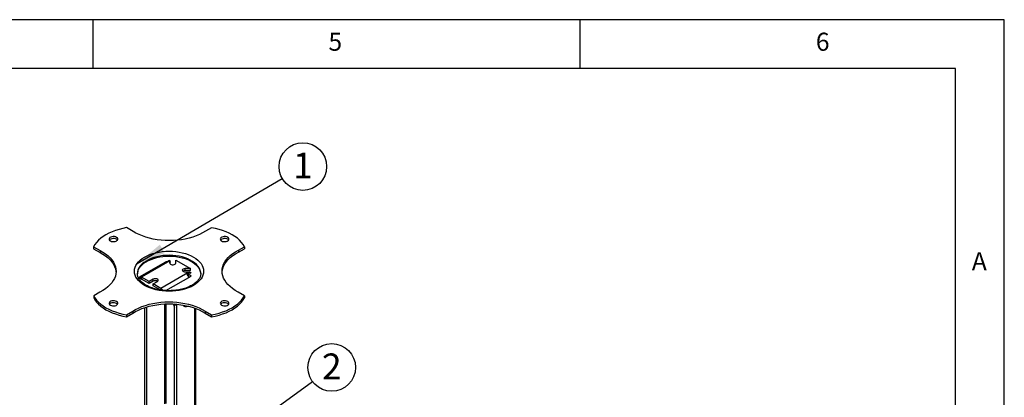
# Model space of a CAD drawing. Extents: x 5 to 292, y 5 to 205.
# Drawn here: x 191 to 292, y 166 to 205 of the extents above; entities that cross this region are included whole.
import ezdxf

# ---------------------------------------------------------------- set-up
doc = ezdxf.new("R2010")
doc.units = 0
doc.layers.get('0').update_dxf_attribs({"linetype": 'CONTINUOUS'})
doc.styles.add('SLDTEXTSTYLE0', font='TXT', dxfattribs={"width": 0.75})
doc.styles.add('SLDTEXTSTYLE1', font='TXT', dxfattribs={"width": 0.605})
doc.dimstyles.new('SLDDIMSTYLE0', dxfattribs={"dimtxt": 0.18, "dimasz": 3, "dimexe": 0, "dimexo": 0.0625, "dimgap": 0, "dimtad": 0, "dimtih": 1, "dimtoh": 1, "dimdec": 0, "dimrnd": 1e-09, "dimzin": 0, "dimtxsty": 'STANDARD', "dimsah": 1, "dimcen": 0.09, "dimazin": 3, "dimtfac": 3, "dimtdec": 0, "dimtofl": 0, "dimtmove": 0, "dimatfit": 3, "dimtolj": 1, "dimtzin": 0})
doc.dimstyles.new('SLDDIMSTYLE1', dxfattribs={"dimtxt": 0.18, "dimasz": 0.9, "dimexe": 0, "dimexo": 0.0625, "dimgap": 0, "dimtad": 0, "dimtih": 1, "dimtoh": 1, "dimdec": 0, "dimrnd": 1e-09, "dimzin": 0, "dimtxsty": 'STANDARD', "dimblk1": 'DOT', "dimblk2": 'DOT', "dimsah": 1, "dimcen": 0.09, "dimazin": 3, "dimtfac": 0.9, "dimtdec": 0, "dimtofl": 0, "dimtmove": 0, "dimatfit": 3, "dimtolj": 1, "dimtzin": 0})

# ---------------------------------------------------------------- blocks, each defined once
blk = doc.blocks.new('SW_NOTE_0_4')
at = {"color": 0, "linetype": 'CONTINUOUS'}
blk.add_circle((2.11, 1.23), 2.44, dxfattribs=at)
at = {"color": 0, "linetype": 'CONTINUOUS', "insert": (2.12, 2.66), "char_height": 2.65, "attachment_point": 2, "style": 'SLDTEXTSTYLE1'}
blk.add_mtext('1', dxfattribs=at)
blk = doc.blocks.new('SW_NOTE_0_5')
at = {"color": 0, "linetype": 'CONTINUOUS'}
blk.add_circle((1.98, 1.43), 2.44, dxfattribs=at)
at = {"color": 0, "linetype": 'CONTINUOUS', "insert": (1.99, 2.86), "char_height": 2.65, "attachment_point": 2, "style": 'SLDTEXTSTYLE1'}
blk.add_mtext('2', dxfattribs=at)
blk = doc.blocks.new('_DOT')
at = {"color": 0, "linetype": 'BYBLOCK'}
blk.add_line((-0.5, 0), (-1, 0), dxfattribs=at)
at = {"color": 0, "linetype": 'BYBLOCK', "const_width": 0.5}
blk.add_lwpolyline([(-0.25, 0, 1), (0.25, 0, 1)], format="xyb", close=True, dxfattribs=at)

msp = doc.modelspace()

# ---------------------------------------------------------------- linework, layer by layer
at = {"color": 7, "linetype": 'CONTINUOUS'}
for p, q in [((292, 205), (5, 205)), ((198.5, 205), (198.5, 200)), ((248.5, 200), (248.5, 205)), ((292, 77.25), (292, 205)), ((287, 200), (10, 200)), ((287, 60.25), (287, 200)), ((202.6223, 183.2989), (201.9624, 183.6799)), ((210.6699, 183.6791), (210.045, 183.3184)), ((198.5783, 181.7263), (199.2382, 181.3453)), ((198.5783, 181.7263), (198.5783, 181.5221)), ((198.5783, 181.5221), (199.2382, 181.1412)), ((199.2382, 181.3453), (199.2382, 181.1412)), ((213.4233, 181.3681), (214.0482, 181.7289)), ((213.4233, 181.164), (214.0482, 181.5247)), ((213.4233, 181.3681), (213.4233, 181.164)), ((214.0482, 181.7289), (214.0482, 181.5247)), ((205.8911, 180.1202), (203.3246, 178.6386)), ((206.3964, 180.2936), (203.4757, 178.6075)), ((206.031, 180.1938), (205.9143, 180.1264)), ((205.9563, 180.1256), (206.3649, 180.3615)), ((206.0527, 180.1813), (206.031, 180.1938)), ((206.031, 180.1688), (206.031, 180.1938)), ((206.3649, 180.3615), (206.3964, 180.2936)), ((206.3964, 180.2936), (206.3961, 180.056)), ((206.3961, 180.0378), (206.3961, 180.056)), ((206.3964, 180.0894), (206.3963, 180.0358)), ((206.3964, 180.0894), (206.3964, 180.2936)), ((206.3964, 180.2531), (206.431, 180.134)), ((206.431, 180.134), (206.3964, 180.0894)), ((206.9953, 180.0379), (206.9954, 180.3637)), ((206.9954, 180.3637), (208.5173, 179.4852)), ((208.3958, 179.1394), (205.4751, 177.4533)), ((208.5173, 179.4852), (207.9528, 179.4851)), ((207.9528, 179.281), (207.9528, 179.4851)), ((208.5173, 179.281), (207.9528, 179.281)), ((207.9842, 179.1392), (208.3958, 179.1394)), ((208.5494, 179.1005), (208.1408, 178.8646)), ((208.33, 178.8608), (208.2149, 178.7943)), ((208.2938, 178.6834), (208.2938, 178.8399)), ((208.5766, 178.7243), (208.332, 178.8655)), ((208.3958, 179.1394), (208.5494, 179.1005)), ((208.5494, 179.1005), (208.4833, 178.9493)), ((208.5173, 179.281), (208.5173, 179.4852)), ((203.3072, 178.6214), (203.2026, 178.561)), ((203.2026, 178.561), (203.4855, 178.3977)), ((203.3832, 178.6402), (203.4493, 178.4127)), ((203.4394, 178.4448), (203.4398, 178.4453)), ((204.2633, 178.1529), (203.4757, 178.6075)), ((203.4757, 178.6075), (203.4757, 178.4034)), ((204.2633, 177.9487), (203.4757, 178.4034)), ((204.6875, 178.3978), (204.2633, 178.1529)), ((204.6875, 178.1936), (204.2633, 177.9487)), ((204.2633, 177.9487), (204.2633, 178.1529)), ((204.6875, 178.1936), (204.6875, 178.3978)), ((204.6875, 177.9079), (205.1118, 178.1529)), ((205.4751, 177.4533), (204.6875, 177.9079)), ((204.6875, 177.7038), (204.6875, 177.9079)), ((205.989, 177.2305), (208.5766, 178.7243)), ((208.3998, 178.6222), (208.2938, 178.6834)), ((199.2044, 177.0603), (198.5796, 176.6995)), ((205.3949, 177.2954), (204.6875, 177.7038)), ((205.5676, 177.3791), (205.5225, 177.2759)), ((214.0495, 176.7021), (213.3895, 177.0831)), ((198.5796, 176.6995), (198.5796, 176.4954)), ((206.8028, 175.8575), (206.8873, 175.8087)), ((206.8873, 175.8175), (206.8879, 175.8522)), ((206.8873, 175.8175), (207.0994, 175.695)), ((206.8873, 127.0347), (206.8873, 175.8175)), ((214.0495, 176.7021), (214.0495, 176.498)), ((201.9579, 174.7493), (202.5827, 175.11)), ((201.9579, 174.5451), (202.5827, 174.9059)), ((201.9579, 174.7493), (201.9579, 174.5451)), ((202.5827, 175.11), (202.5827, 174.9059)), ((203.804, 175.482), (203.804, 128.8146)), ((204.0162, 175.5492), (204.0162, 163.6526)), ((207.0994, 126.9123), (207.0994, 175.695)), ((209.0744, 126.8369), (209.0744, 175.3885)), ((210.0054, 175.1295), (210.6654, 174.7485)), ((210.0054, 175.1295), (210.0054, 174.9254)), ((210.0054, 174.9254), (210.6654, 174.5444)), ((210.6654, 174.7485), (210.6654, 174.5444))]:
    msp.add_line(p, q, dxfattribs=at)
at = {"color": 8, "linetype": 'CONTINUOUS'}
for p, q in [((205.4751, 177.4533), (205.4751, 177.2831)), ((205.874, 165.6044), (205.874, 175.8606)), ((206.0155, 165.6473), (206.0155, 175.8666)), ((208.9572, 126.7174), (208.9572, 175.4322))]:
    msp.add_line(p, q, dxfattribs=at)
at = {"color": 7, "linetype": 'CONTINUOUS', "flags": 128}
for points in [[(201.9624, 183.6799), (201.5685, 183.6028), (201.1871, 183.5071), (200.8209, 183.3934), (200.4723, 183.2625), (200.1439, 183.1153), (199.8378, 182.9527), (199.5563, 182.7761), (199.3013, 182.5865), (199.0745, 182.3852), (198.8775, 182.1738), (198.7117, 181.9537), (198.5783, 181.7263)], [(210.045, 183.3184), (209.7541, 183.1448), (209.4389, 182.9859), (209.1018, 182.8427), (208.7451, 182.7165), (208.3713, 182.6079), (207.983, 182.5178), (207.583, 182.4467), (207.1741, 182.3954), (206.7592, 182.3639), (206.3412, 182.3527), (205.923, 182.3617), (205.5077, 182.391), (205.098, 182.4402), (204.6969, 182.5091), (204.3072, 182.5972), (203.9317, 182.7038), (203.573, 182.8282), (203.2337, 182.9695), (202.916, 183.1268), (202.6223, 183.2989)], [(214.0482, 181.7289), (213.9147, 181.9557), (213.7489, 182.1754), (213.5521, 182.3864), (213.3256, 182.5872), (213.0709, 182.7764), (212.7899, 182.9527), (212.4845, 183.115), (212.1567, 183.262), (211.8089, 183.3927), (211.4434, 183.5064), (211.0629, 183.602), (210.6699, 183.6791)], [(200.2963, 182.3217), (200.3985, 182.2775), (200.5182, 182.2517), (200.6457, 182.2464), (200.7705, 182.2621), (200.8826, 182.2975), (200.9729, 182.3496), (201.0342, 182.4143), (201.0613, 182.4864), (201.0522, 182.56), (201.0076, 182.6291), (200.931, 182.6881), (200.8287, 182.7323), (200.709, 182.7581), (200.5816, 182.7633), (200.4568, 182.7476), (200.3447, 182.7123), (200.2543, 182.6602), (200.1931, 182.5954), (200.166, 182.5234), (200.1751, 182.4498), (200.2197, 182.3807), (200.2963, 182.3217)], [(201.0262, 182.4028), (201.0076, 182.4249), (200.931, 182.484), (200.8287, 182.5282), (200.709, 182.5539), (200.5816, 182.5592), (200.4568, 182.5435), (200.3447, 182.5082), (200.2543, 182.456), (200.2011, 182.4028)], [(211.6962, 182.3217), (211.7985, 182.2775), (211.9182, 182.2517), (212.0456, 182.2464), (212.1704, 182.2621), (212.2826, 182.2975), (212.3729, 182.3496), (212.4341, 182.4143), (212.4613, 182.4864), (212.4522, 182.56), (212.4075, 182.6291), (212.331, 182.6881), (212.2287, 182.7323), (212.109, 182.7581), (211.9816, 182.7633), (211.8567, 182.7476), (211.7446, 182.7123), (211.6543, 182.6602), (211.5931, 182.5954), (211.5659, 182.5234), (211.575, 182.4498), (211.6197, 182.3807), (211.6962, 182.3217)], [(212.4261, 182.4028), (212.4075, 182.4249), (212.331, 182.484), (212.2287, 182.5282), (212.109, 182.5539), (211.9816, 182.5592), (211.8567, 182.5435), (211.7446, 182.5082), (211.6543, 182.456), (211.6011, 182.4028)], [(199.2382, 181.3453), (199.5363, 181.1757), (199.8087, 180.9924), (200.0536, 180.7965), (200.2691, 180.5894), (200.4538, 180.3726), (200.6063, 180.1477), (200.7257, 179.9161), (200.811, 179.6796), (200.8616, 179.4398), (200.8773, 179.1984), (200.8578, 178.9571), (200.8034, 178.7176), (200.7143, 178.4815), (200.5913, 178.2506), (200.4352, 178.0265), (200.2471, 177.8107), (200.0284, 177.6048), (199.7805, 177.4102), (199.5052, 177.2282), (199.2044, 177.0603)], [(199.2382, 181.1412), (199.5363, 180.9716), (199.8087, 180.7882), (200.0536, 180.5923), (200.2691, 180.3852), (200.4538, 180.1685), (200.6063, 179.9435), (200.7257, 179.712), (200.811, 179.4755), (200.8616, 179.2357), (200.8742, 179.1095)], [(203.8036, 177.7651), (203.5697, 177.9141), (203.3622, 178.0756), (203.1831, 178.2481), (203.0341, 178.4299), (202.9167, 178.6193), (202.8321, 178.8144), (202.781, 179.0133), (202.7639, 179.2142), (202.781, 179.4151), (202.8321, 179.614), (202.9167, 179.8091), (203.0341, 179.9985), (203.1831, 180.1803), (203.3622, 180.3528), (203.5697, 180.5143), (203.8036, 180.6633), (204.0618, 180.7984), (204.3416, 180.9182), (204.6404, 181.0216), (204.9554, 181.1076), (205.2834, 181.1753), (205.6213, 181.2242), (205.9659, 181.2537), (206.3139, 181.2636), (206.6618, 181.2537), (207.0064, 181.2242), (207.3444, 181.1753), (207.6724, 181.1076), (207.9873, 181.0216), (208.2862, 180.9182), (208.566, 180.7984), (208.8241, 180.6633), (209.0581, 180.5143), (209.2656, 180.3528), (209.4447, 180.1803), (209.5937, 179.9985), (209.711, 179.8091), (209.7957, 179.614), (209.8468, 179.4151), (209.8639, 179.2142), (209.8468, 179.0133), (209.7957, 178.8144), (209.711, 178.6193), (209.5937, 178.4299), (209.4447, 178.2481), (209.2656, 178.0756), (209.0581, 177.9141), (208.8241, 177.7651), (208.566, 177.63), (208.2862, 177.5102), (207.9873, 177.4068), (207.6724, 177.3208), (207.3444, 177.2531), (207.0064, 177.2042), (206.6618, 177.1747), (206.3139, 177.1648), (205.9659, 177.1747), (205.6213, 177.2042), (205.2834, 177.2531), (204.9554, 177.3208), (204.6404, 177.4068), (204.3416, 177.5102), (204.0618, 177.63), (203.8036, 177.7651)], [(213.3895, 177.0831), (213.0914, 177.2527), (212.819, 177.436), (212.5742, 177.6319), (212.3587, 177.839), (212.174, 178.0558), (212.0214, 178.2807), (211.9021, 178.5123), (211.8168, 178.7488), (211.7661, 178.9886), (211.7505, 179.23), (211.77, 179.4713), (211.8244, 179.7108), (211.9134, 179.9469), (212.0364, 180.1778), (212.1925, 180.4019), (212.3806, 180.6177), (212.5994, 180.8236), (212.8473, 181.0182), (213.1226, 181.2002), (213.4233, 181.3681)], [(211.7536, 179.1148), (211.77, 179.2672), (211.8244, 179.5067), (211.9134, 179.7427), (212.0364, 179.9736), (212.1925, 180.1978), (212.3806, 180.4136), (212.5994, 180.6195), (212.8473, 180.8141), (213.1226, 180.996), (213.4233, 181.164)], [(203.0646, 178.9276), (203.0663, 178.96), (203.0964, 179.1524), (203.1606, 179.342), (203.2583, 179.5268), (203.3883, 179.7047), (203.5494, 179.8741), (203.7397, 180.0329), (203.9574, 180.1796), (204.2, 180.3127), (204.465, 180.4306), (204.7496, 180.5322), (205.0509, 180.6163), (205.3654, 180.6821), (205.6901, 180.7289), (206.0214, 180.7562), (206.3557, 180.7636), (206.6896, 180.7512), (207.0196, 180.719), (207.342, 180.6674), (207.6536, 180.5969), (207.9509, 180.5084), (208.2309, 180.4026), (208.4906, 180.2808), (208.7272, 180.1442), (208.9383, 179.9943), (209.1215, 179.8326), (209.2749, 179.661), (209.397, 179.4811), (209.4863, 179.295), (209.5421, 179.1045), (209.561, 178.967)], [(206.3961, 180.056), (206.4088, 179.9963), (206.4561, 179.9427), (206.5323, 179.9016), (206.6282, 179.8781), (206.7323, 179.875), (206.8319, 179.8926), (206.9151, 179.9288), (206.9719, 179.9792), (206.9953, 180.0379)], [(207.9528, 179.4851), (207.8513, 179.4715), (207.764, 179.4388), (207.7013, 179.3908), (207.6709, 179.3333), (207.6764, 179.2732), (207.717, 179.2179), (207.7881, 179.1739), (207.8808, 179.1466), (207.9842, 179.1392)], [(205.1118, 178.1529), (205.1716, 178.2021), (205.1985, 178.2602), (205.1894, 178.3201), (205.1454, 178.3746), (205.0717, 178.4172), (204.9773, 178.4426), (204.8735, 178.4478), (204.7729, 178.4323), (204.6875, 178.3978)], [(198.5796, 176.6995), (198.7131, 176.4727), (198.8788, 176.253), (199.0756, 176.042), (199.3022, 175.8412), (199.5568, 175.652), (199.8378, 175.4757), (200.1433, 175.3134), (200.4711, 175.1664), (200.8189, 175.0357), (201.1843, 174.922), (201.5649, 174.8264), (201.9579, 174.7493)], [(198.5796, 176.4954), (198.7131, 176.2685), (198.8788, 176.0488), (199.0756, 175.8379), (199.3022, 175.6371), (199.5568, 175.4479), (199.8378, 175.2715), (200.1433, 175.1093), (200.4711, 174.9623), (200.8189, 174.8315), (201.1843, 174.7179), (201.5649, 174.6222), (201.9579, 174.5451)], [(200.2963, 175.7406), (200.3985, 175.6964), (200.5182, 175.6706), (200.6457, 175.6654), (200.7705, 175.6811), (200.8826, 175.7164), (200.9729, 175.7685), (201.0342, 175.8333), (201.0613, 175.9053), (201.0522, 175.9789), (201.0076, 176.048), (200.931, 176.107), (200.8287, 176.1512), (200.709, 176.177), (200.5816, 176.1823), (200.4568, 176.1666), (200.3447, 176.1312), (200.2543, 176.0791), (200.1931, 176.0144), (200.166, 175.9423), (200.1751, 175.8687), (200.2197, 175.7996), (200.2963, 175.7406)], [(201.0262, 175.8218), (201.0076, 175.8439), (200.931, 175.9029), (200.8287, 175.9471), (200.709, 175.9729), (200.5816, 175.9781), (200.4568, 175.9625), (200.3447, 175.9271), (200.2543, 175.875), (200.2011, 175.8218)], [(202.5827, 175.11), (202.8737, 175.2836), (203.1889, 175.4425), (203.526, 175.5857), (203.8827, 175.712), (204.2565, 175.8205), (204.6448, 175.9106), (205.0447, 175.9817), (205.4536, 176.0331), (205.8685, 176.0645), (206.2865, 176.0757), (206.7047, 176.0667), (207.1201, 176.0374), (207.5298, 175.9882), (207.9309, 175.9193), (208.3205, 175.8312), (208.696, 175.7246), (209.0547, 175.6002), (209.3941, 175.4589), (209.7117, 175.3016), (210.0054, 175.1295)], [(202.5827, 174.9059), (202.8737, 175.0795), (203.1889, 175.2384), (203.526, 175.3815), (203.8827, 175.5078), (204.2565, 175.6164), (204.6448, 175.7065), (205.0447, 175.7775), (205.4536, 175.8289), (205.8685, 175.8603), (206.2865, 175.8716), (206.7047, 175.8625), (207.1201, 175.8333), (207.5298, 175.7841), (207.9309, 175.7152), (208.3205, 175.6271), (208.696, 175.5205), (209.0547, 175.3961), (209.3941, 175.2547), (209.7117, 175.0975), (210.0054, 174.9254)], [(207.0994, 175.695), (207.1083, 175.8292), (207.109, 175.8344)], [(210.6654, 174.7485), (211.0593, 174.8256), (211.4406, 174.9213), (211.8069, 175.035), (212.1554, 175.1659), (212.4839, 175.3131), (212.7899, 175.4757), (213.0714, 175.6523), (213.3265, 175.842), (213.5533, 176.0432), (213.7503, 176.2546), (213.9161, 176.4747), (214.0495, 176.7021)], [(210.6654, 174.5444), (211.0593, 174.6214), (211.4406, 174.7171), (211.8069, 174.8308), (212.1554, 174.9618), (212.4839, 175.109), (212.7899, 175.2715), (213.0714, 175.4482), (213.3265, 175.6378), (213.5533, 175.839), (213.7503, 176.0505), (213.9161, 176.2706), (214.0495, 176.498)], [(211.6962, 175.7406), (211.7985, 175.6964), (211.9182, 175.6706), (212.0456, 175.6654), (212.1704, 175.6811), (212.2826, 175.7164), (212.3729, 175.7685), (212.4341, 175.8333), (212.4613, 175.9053), (212.4522, 175.9789), (212.4075, 176.048), (212.331, 176.107), (212.2287, 176.1512), (212.109, 176.177), (211.9816, 176.1823), (211.8567, 176.1666), (211.7446, 176.1312), (211.6543, 176.0791), (211.5931, 176.0144), (211.5659, 175.9423), (211.575, 175.8687), (211.6197, 175.7996), (211.6962, 175.7406)], [(212.4261, 175.8218), (212.4075, 175.8439), (212.331, 175.9029), (212.2287, 175.9471), (212.109, 175.9729), (211.9816, 175.9781), (211.8567, 175.9625), (211.7446, 175.9271), (211.6543, 175.875), (211.6011, 175.8218)]]:
    msp.add_lwpolyline(points, dxfattribs=at)
at = {"color": 8, "linetype": 'CONTINUOUS', "flags": 128}
msp.add_lwpolyline([(209.5639, 178.9686), (209.5636, 178.9934), (209.5421, 179.1862), (209.4863, 179.3766), (209.397, 179.5628), (209.2749, 179.7426), (209.1215, 179.9143), (208.9383, 180.0759), (208.7272, 180.2258), (208.4906, 180.3624), (208.2309, 180.4843), (207.9509, 180.59), (207.6536, 180.6786), (207.342, 180.7491), (207.0196, 180.8007), (206.6896, 180.8328), (206.3557, 180.8453), (206.0214, 180.8378), (205.6901, 180.8105), (205.3654, 180.7638), (205.0509, 180.6979), (204.7496, 180.6138), (204.465, 180.5123), (204.2, 180.3943), (203.9574, 180.2613), (203.7397, 180.1146), (203.5494, 179.9557), (203.3883, 179.7864), (203.2583, 179.6084), (203.1606, 179.4236), (203.0964, 179.2341), (203.0663, 179.0417), (203.0639, 178.9609)], dxfattribs=at)
at = {"color": 7, "linetype": 'CONTINUOUS'}
for centre, radius, start, end in [((207.948, 178.8989), 0.3821, 89.285108, 125.467074), ((203.3506, 178.4007), 0.2417, 58.826632, 82.256549), ((204.8977, 177.8029), 0.4436, 56.5841, 118.277517), ((205.2588, 177.0885), 0.424, 43.259007, 59.332426), ((207.4874, 175.9809), 0.7534, 189.184131, 217.201798), ((207.9609, 175.8564), 0.2471, 205.229094, 260.343613), ((208.0404, 176.3331), 0.7304, 260.469886, 288.330309)]:
    msp.add_arc(centre, radius, start, end, dxfattribs=at)
for points, knots in [([(205.893, 180.1172), (205.8971, 180.1208), (205.9129, 180.1343), (205.9379, 180.1293), (205.9563, 180.1256)], [0, 0, 0, 0, 0.26142177, 1, 1, 1, 1]), ([(203.9536, 177.7799), (203.9171, 177.8017), (203.8107, 177.8649), (203.6521, 177.9768), (203.4877, 178.1165), (203.3497, 178.2617), (203.2385, 178.4105), (203.1537, 178.5618), (203.0967, 178.7152), (203.0667, 178.8487), (203.0672, 178.9314), (203.0675, 178.9624)], [0, 0, 0, 0, 0.06325013, 0.18396012, 0.30455657, 0.42524499, 0.54649079, 0.66905303, 0.79403632, 0.92275449, 1, 1, 1, 1]), ([(209.5602, 178.9687), (209.5608, 178.939), (209.5623, 178.8545), (209.5317, 178.7157), (209.4704, 178.5528), (209.3785, 178.3936), (209.2594, 178.2397), (209.1139, 178.0921), (208.9431, 177.9518), (208.7479, 177.8199), (208.5298, 177.6979), (208.2905, 177.587), (208.0323, 177.4887), (207.7573, 177.4042), (207.4682, 177.3344), (207.1678, 177.2803), (206.8589, 177.2425), (206.5446, 177.2216), (206.2279, 177.2176), (205.9121, 177.2308), (205.6001, 177.261), (205.2951, 177.3078), (205.0002, 177.3706), (204.7181, 177.4487), (204.4517, 177.541), (204.208, 177.6445), (204.0463, 177.727), (203.966, 177.7729), (203.9536, 177.7799)], [0, 0, 0, 0, 0.02424222, 0.06895647, 0.11271807, 0.15497409, 0.19601286, 0.23630082, 0.27619931, 0.31593853, 0.35564614, 0.39537916, 0.43517989, 0.47506314, 0.5150279, 0.55506441, 0.59515832, 0.635293, 0.67545077, 0.71561348, 0.75575804, 0.79586457, 0.83591467, 0.87589048, 0.91577569, 0.95555748, 0.9931486, 1, 1, 1, 1]), ([(208.1408, 178.8646), (208.167, 178.8415), (208.2195, 178.7954), (208.281, 178.7098), (208.3207, 178.6364), (208.3308, 178.5967), (208.3339, 178.5842)], [0, 0, 0, 0, 0.28917995, 0.57835989, 0.86753984, 1, 1, 1, 1]), ([(205.6942, 177.2548), (205.6796, 177.2737), (205.6435, 177.3204), (205.5959, 177.3572), (205.5676, 177.3791)], [0, 0, 0, 0, 0.406233508, 1, 1, 1, 1])]:
    msp.add_open_spline(points, degree=3, knots=knots, dxfattribs=at)
msp.add_open_spline([(203.3832, 178.6402), (203.3671, 178.6434), (203.3349, 178.6498), (203.3031, 178.624), (203.2874, 178.5764), (203.2949, 178.5289), (203.2987, 178.5052)], degree=3, dxfattribs=at)

# ---------------------------------------------------------------- block references
for name, p in [('SW_NOTE_0_4', (217.93, 188.7133)), ('SW_NOTE_0_5', (221.0206, 167.9205))]:
    msp.add_blockref(name, p, dxfattribs=at)

# ---------------------------------------------------------------- texts
at = {"color": 7, "linetype": 'CONTINUOUS', "char_height": 1.8521, "attachment_point": 1, "style": 'SLDTEXTSTYLE0'}
for s, insert in [('5', (222.6667, 203.668)), ('6', (272.6667, 203.668)), ('A', (288.6667, 181.168))]:
    msp.add_mtext(s, dxfattribs=dict(at, insert=insert))

# ---------------------------------------------------------------- leaders
at = {"color": 7, "linetype": 'CONTINUOUS'}
for points, dimstyle in [([(203.0309, 179.994), (217.93, 188.7133)], 'SLDDIMSTYLE0'), ([(208.0906, 158.5352), (221.0206, 167.9205)], 'SLDDIMSTYLE1')]:
    msp.add_leader(points, dimstyle=dimstyle, dxfattribs=at)

doc.saveas('drawing.dxf')
